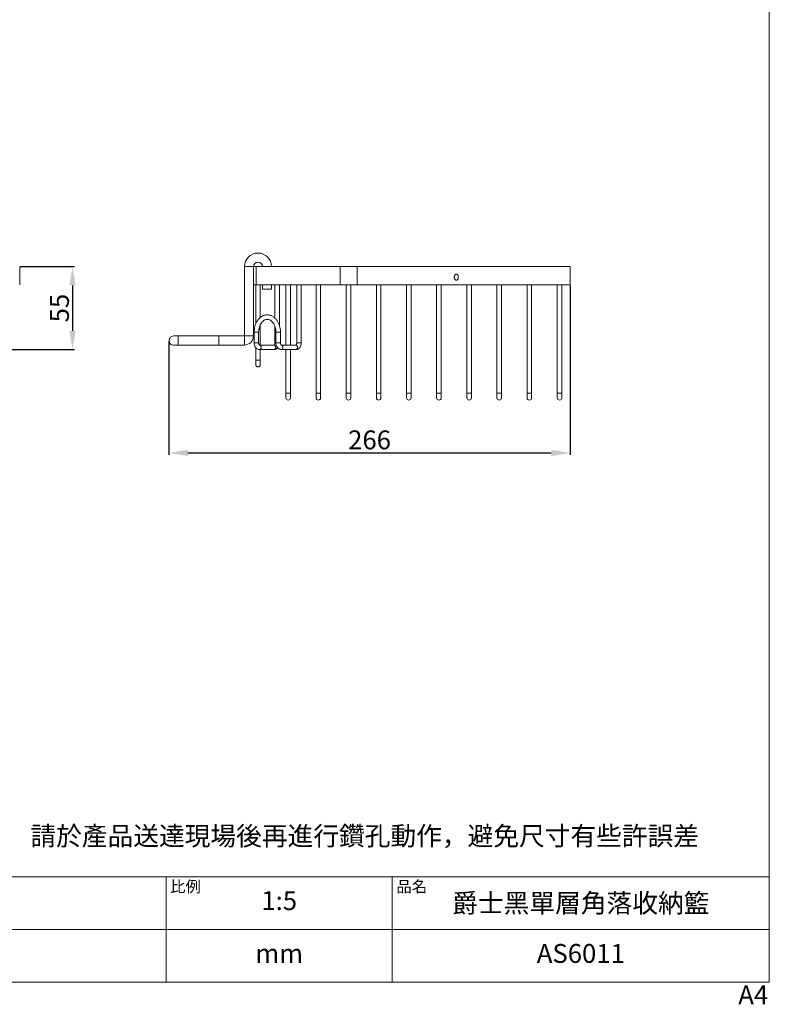
# Model space of a CAD drawing. Units: millimetres. Extents: x -446 to 604, y -118 to 1381.
# Drawn here: x 107 to 604, y -118 to 534 of the extents above; entities that cross this region are included whole.
import ezdxf

# ---------------------------------------------------------------- set-up
doc = ezdxf.new("R2010")
doc.units = ezdxf.units.MM
doc.layers.get('0').update_dxf_attribs({"lineweight": 15})
doc.layers.get('Defpoints').update_dxf_attribs({"color": 8})
doc.layers.add('DIM', color=3, linetype='Continuous', lineweight=5)
doc.layers.add('I', color=7, linetype='Continuous', lineweight=15)
doc.styles.add('ETCH', font='txt')
doc.styles.get("Standard").update_dxf_attribs({"font": 'arial.ttf'})
doc.dimstyles.new('ISO-25', dxfattribs={"dimtxt": 12.5, "dimasz": 12.5, "dimexe": 1.25, "dimexo": 0.625, "dimtad": 1, "dimtxsty": 'Standard', "dimcen": 2.5, "dimadec": 0, "dimazin": 0, "dimtfac": 1, "dimtmove": 0, "dimatfit": 3, "dimfxl": 0, "dimarcsym": 0})

# ---------------------------------------------------------------- blocks, each defined once
blk = doc.blocks.new('*D7')
at = {"layer": 'Defpoints', "color": 0}
for p in [(472.37, 358.79), (206.37, 321.79), (472.37, 247.29)]:
    blk.add_point(p, dxfattribs=at)
at = {"layer": 'DIM', "color": 0, "lineweight": -2}
for p, q in [((472.37, 358.17), (472.37, 246.04)), ((206.37, 321.17), (206.37, 246.04)), ((218.87, 247.29), (459.87, 247.29))]:
    blk.add_line(p, q, dxfattribs=at)
at = {"layer": 'DIM', "color": 0}
for points in [[(218.87, 249.38), (218.87, 245.21), (206.37, 247.29)], [(459.87, 249.38), (459.87, 245.21), (472.37, 247.29)]]:
    blk.add_solid(points, dxfattribs=at)
at = {"layer": 'DIM', "color": 0, "insert": (339.37, 254.3), "char_height": 12.5, "attachment_point": 5}
blk.add_mtext('266', dxfattribs=at)
blk = doc.blocks.new('*D8')
at = {"layer": 'Defpoints', "color": 0}
for p in [(107.35, 370.79), (87.14, 315.79), (142.35, 315.79)]:
    blk.add_point(p, dxfattribs=at)
at = {"layer": 'DIM', "color": 0, "lineweight": -2}
for p, q in [((107.98, 370.79), (143.6, 370.79)), ((142.35, 358.29), (142.35, 328.29)), ((87.77, 315.79), (143.6, 315.79))]:
    blk.add_line(p, q, dxfattribs=at)
at = {"layer": 'DIM', "color": 0}
for points in [[(140.27, 358.29), (144.44, 358.29), (142.35, 370.79)], [(140.27, 328.29), (144.44, 328.29), (142.35, 315.79)]]:
    blk.add_solid(points, dxfattribs=at)
at = {"layer": 'DIM', "color": 0, "insert": (135.37, 343.29), "char_height": 12.5, "attachment_point": 5, "rotation": 90}
blk.add_mtext('55', dxfattribs=at)

msp = doc.modelspace()

# ---------------------------------------------------------------- linework, layer by layer
at = {"color": 7, "linetype": 'Continuous'}
for p, q in [((107.355, 358.792), (107.355, 370.792)), ((256.374, 370.792), (256.374, 318.792)), ((256.374, 370.792), (472.374, 370.792)), ((262.374, 370.792), (262.374, 324.792)), ((264.223, 370.792), (264.223, 358.792)), ((319.839, 370.792), (319.839, 358.792)), ((331.15, 370.792), (331.15, 358.792)), ((472.374, 370.792), (472.374, 358.792)), ((262.374, 358.792), (472.374, 358.792)), ((263.874, 358.792), (263.874, 332.801)), ((266.874, 358.792), (266.874, 337.029)), ((268.374, 358.792), (268.374, 355.792)), ((274.374, 355.792), (268.374, 355.792)), ((274.374, 358.792), (274.374, 355.792)), ((276.654, 358.792), (276.654, 336.624)), ((279.654, 358.792), (279.654, 331.507)), ((283.874, 358.792), (283.874, 318.792)), ((286.874, 358.792), (286.874, 318.792)), ((291.094, 358.792), (291.094, 320.292)), ((294.094, 358.792), (294.094, 320.292)), ((303.874, 283.792), (303.874, 358.792)), ((306.874, 283.792), (306.874, 358.792)), ((323.874, 283.792), (323.874, 358.792)), ((326.874, 283.792), (326.874, 358.792)), ((343.874, 283.792), (343.874, 358.792)), ((346.874, 283.792), (346.874, 358.792)), ((363.874, 283.792), (363.874, 358.792)), ((366.874, 283.792), (366.874, 358.792)), ((383.874, 283.792), (383.874, 358.792)), ((386.874, 283.792), (386.874, 358.792)), ((403.874, 283.792), (403.874, 358.792)), ((406.874, 283.792), (406.874, 358.792)), ((423.874, 283.792), (423.874, 358.792)), ((426.874, 283.792), (426.874, 358.792)), ((443.874, 283.792), (443.874, 358.792)), ((446.874, 283.792), (446.874, 358.792)), ((463.874, 283.792), (463.874, 358.792)), ((466.874, 283.792), (466.874, 358.792)), ((262.816, 327.292), (265.816, 327.292)), ((262.816, 320.292), (262.816, 327.292)), ((265.816, 320.292), (265.816, 327.292)), ((266.874, 332.173), (266.874, 318.792)), ((276.654, 331.044), (276.654, 320.292)), ((280.256, 327.292), (277.256, 327.292)), ((277.256, 320.292), (277.256, 327.292)), ((280.256, 320.292), (280.256, 327.292)), ((209.374, 324.792), (262.374, 324.792)), ((212.374, 324.792), (212.374, 318.792)), ((239.374, 324.792), (239.374, 318.792)), ((262.816, 320.292), (265.816, 320.292)), ((276.654, 320.292), (280.256, 320.292)), ((294.094, 320.292), (291.094, 320.292)), ((209.374, 318.792), (256.374, 318.792)), ((263.874, 305.792), (263.874, 317.073)), ((276.079, 315.792), (266.392, 315.792)), ((276.079, 318.792), (266.402, 318.792)), ((266.874, 305.792), (266.874, 315.792)), ((276.102, 318.807), (276.071, 318.792)), ((290.518, 315.792), (280.832, 315.792)), ((290.518, 318.792), (280.841, 318.792)), ((283.874, 283.792), (283.874, 315.792)), ((286.874, 283.792), (286.874, 315.792)), ((290.541, 318.807), (290.511, 318.792)), ((263.874, 308.792), (266.874, 308.792)), ((283.874, 286.792), (286.874, 286.792)), ((303.874, 286.792), (306.874, 286.792)), ((323.874, 286.792), (326.874, 286.792)), ((343.874, 286.792), (346.874, 286.792)), ((363.874, 286.792), (366.874, 286.792)), ((383.874, 286.792), (386.874, 286.792)), ((403.874, 286.792), (406.874, 286.792)), ((423.874, 286.792), (426.874, 286.792)), ((443.874, 286.792), (446.874, 286.792)), ((463.874, 286.792), (466.874, 286.792))]:
    msp.add_line(p, q, dxfattribs=at)
for centre, radius, start, end in [((265.374, 370.792), 9, 0, 180), ((265.374, 370.792), 3, 0, 180), ((209.374, 321.792), 3, 90, 270), ((256.374, 324.792), 6, 270, 0), ((276.079, 318.015), 0.777, 88.368704, 89.999348), ((290.518, 318.019), 0.774, 88.378803, 89.999204), ((265.374, 305.792), 1.5, 180, 0), ((285.374, 283.792), 1.5, 180, 0), ((305.374, 283.792), 1.5, 180, 0), ((325.374, 283.792), 1.5, 180, 0), ((345.374, 283.792), 1.5, 180, 0), ((365.374, 283.792), 1.5, 180, 0), ((385.374, 283.792), 1.5, 180, 0), ((405.374, 283.792), 1.5, 180, 0), ((425.374, 283.792), 1.5, 180, 0), ((445.374, 283.792), 1.5, 180, 0), ((465.374, 283.792), 1.5, 180, 0)]:
    msp.add_arc(centre, radius, start, end, dxfattribs=at)
for points, knots in [([(395.497, 363.792), (395.497, 364.05), (395.563, 364.549), (395.852, 365.202), (396.301, 365.669), (396.698, 365.792), (396.881, 365.792)], [0, 0, 0, 0, 0.290168, 0.5586466, 0.7930501, 1, 1, 1, 1]), ([(396.881, 365.792), (397.065, 365.792), (397.461, 365.669), (397.911, 365.202), (398.199, 364.549), (398.265, 364.05), (398.265, 363.792)], [0, 0, 0, 0, 0.2069499, 0.4413534, 0.709832, 1, 1, 1, 1]), ([(396.881, 361.792), (396.698, 361.792), (396.301, 361.915), (395.852, 362.382), (395.563, 363.036), (395.497, 363.535), (395.497, 363.792)], [0, 0, 0, 0, 0.2069499, 0.4413534, 0.709832, 1, 1, 1, 1]), ([(398.265, 363.792), (398.265, 363.535), (398.199, 363.036), (397.911, 362.382), (397.461, 361.915), (397.065, 361.792), (396.881, 361.792)], [0, 0, 0, 0, 0.290168, 0.5586466, 0.7930501, 1, 1, 1, 1]), ([(271.536, 338.792), (271.239, 338.792), (270.644, 338.753), (269.764, 338.576), (268.907, 338.285), (267.8, 337.748), (266.516, 336.809), (265.212, 335.343), (264.162, 333.591), (263.125, 330.935), (262.816, 328.751), (262.816, 327.292)], [0, 0, 0, 0, 0.0558343, 0.1119052, 0.1684511, 0.2256958, 0.3429229, 0.4650894, 0.5927187, 0.7254347, 1, 1, 1, 1]), ([(271.536, 335.792), (271.19, 335.792), (270.47, 335.689), (269.428, 335.232), (268.44, 334.471), (267.55, 333.425), (266.804, 332.127), (266.043, 330.097), (265.816, 328.42), (265.816, 327.292)], [0, 0, 0, 0, 0.0924067, 0.1912831, 0.3008889, 0.4226801, 0.5559491, 0.6986611, 1, 1, 1, 1]), ([(280.256, 327.292), (280.256, 328.751), (279.947, 330.935), (278.911, 333.591), (277.86, 335.344), (276.556, 336.81), (275.271, 337.748), (274.164, 338.285), (273.307, 338.576), (272.428, 338.753), (271.832, 338.792), (271.536, 338.792)], [0, 0, 0, 0, 0.2745701, 0.4072862, 0.5349142, 0.6570784, 0.7743035, 0.8315476, 0.8880931, 0.944165, 1, 1, 1, 1]), ([(277.256, 327.292), (277.256, 328.42), (277.029, 330.098), (276.268, 332.127), (275.522, 333.425), (274.632, 334.472), (273.644, 335.232), (272.601, 335.69), (271.882, 335.792), (271.536, 335.792)], [0, 0, 0, 0, 0.3013412, 0.444055, 0.5773251, 0.699116, 0.8087199, 0.9075942, 1, 1, 1, 1]), ([(266.392, 315.792), (266.14, 315.792), (265.633, 315.858), (264.921, 316.145), (264.29, 316.595), (263.76, 317.177), (263.342, 317.864), (262.937, 318.89), (262.816, 319.732), (262.816, 320.292)], [0, 0, 0, 0, 0.1188399, 0.2381476, 0.3586114, 0.4812197, 0.6068239, 0.7357194, 1, 1, 1, 1]), ([(266.352, 318.818), (266.329, 318.834), (266.274, 318.879), (266.19, 318.975), (266.096, 319.114), (265.967, 319.371), (265.849, 319.768), (265.816, 320.112), (265.816, 320.292)], [0, 0, 0, 0, 0.052135, 0.1311953, 0.2359624, 0.3629186, 0.6644787, 1, 1, 1, 1]), ([(276.654, 320.292), (276.654, 320.104), (276.619, 319.746), (276.491, 319.337), (276.353, 319.078), (276.257, 318.944), (276.174, 318.858), (276.122, 318.819), (276.102, 318.807)], [0, 0, 0, 0, 0.3462613, 0.653958, 0.7807243, 0.8824484, 0.9556531, 1, 1, 1, 1]), ([(280.832, 315.792), (280.58, 315.792), (280.073, 315.858), (279.36, 316.145), (278.729, 316.595), (278.2, 317.177), (277.782, 317.864), (277.376, 318.89), (277.256, 319.732), (277.256, 320.292)], [0, 0, 0, 0, 0.1188399, 0.2381476, 0.3586114, 0.4812197, 0.6068239, 0.7357194, 1, 1, 1, 1]), ([(280.792, 318.818), (280.768, 318.834), (280.714, 318.879), (280.63, 318.975), (280.536, 319.114), (280.407, 319.371), (280.289, 319.768), (280.256, 320.112), (280.256, 320.292)], [0, 0, 0, 0, 0.052135, 0.1311953, 0.2359624, 0.3629186, 0.6644787, 1, 1, 1, 1]), ([(294.094, 320.292), (294.094, 319.732), (293.974, 318.89), (293.568, 317.864), (293.15, 317.177), (292.621, 316.595), (291.99, 316.145), (291.278, 315.858), (290.77, 315.792), (290.518, 315.792)], [0, 0, 0, 0, 0.2642915, 0.3931867, 0.5187887, 0.6413919, 0.7618506, 0.8811546, 1, 1, 1, 1]), ([(291.094, 320.292), (291.094, 320.104), (291.059, 319.746), (290.931, 319.337), (290.793, 319.078), (290.697, 318.944), (290.613, 318.858), (290.562, 318.819), (290.541, 318.807)], [0, 0, 0, 0, 0.3462613, 0.653958, 0.7807243, 0.8824484, 0.9556531, 1, 1, 1, 1]), ([(266.399, 318.792), (266.397, 318.793), (266.38, 318.799), (266.365, 318.809), (266.352, 318.818)], [0, 0, 0, 0, 0.1214364, 1, 1, 1, 1]), ([(266.392, 315.792), (266.463, 315.792), (266.608, 315.812), (266.814, 315.9), (267.002, 316.041), (267.226, 316.298), (267.422, 316.719), (267.502, 317.286), (267.425, 317.853), (267.232, 318.276), (267.01, 318.536), (266.823, 318.679), (266.617, 318.769), (266.473, 318.791), (266.402, 318.792)], [0, 0, 0, 0, 0.0523543, 0.1064615, 0.1636365, 0.2246072, 0.3571854, 0.4995356, 0.6420038, 0.7748884, 0.8360379, 0.8933757, 0.9475963, 1, 1, 1, 1]), ([(276.079, 315.792), (276.149, 315.792), (276.294, 315.812), (276.499, 315.899), (276.686, 316.039), (276.91, 316.295), (277.107, 316.713), (277.188, 317.277), (277.115, 317.843), (276.925, 318.266), (276.705, 318.528), (276.519, 318.673), (276.316, 318.766), (276.172, 318.79), (276.101, 318.792)], [0, 0, 0, 0, 0.0523188, 0.1063777, 0.1634833, 0.2243642, 0.3567372, 0.4989318, 0.6413961, 0.7744701, 0.8357612, 0.8932415, 0.9475638, 1, 1, 1, 1]), ([(278.456, 316.908), (278.304, 316.738), (277.969, 316.427), (277.389, 316.069), (276.75, 315.844), (276.302, 315.792), (276.079, 315.792)], [0, 0, 0, 0, 0.2535094, 0.5037416, 0.7522077, 1, 1, 1, 1]), ([(280.839, 318.792), (280.837, 318.793), (280.82, 318.799), (280.805, 318.809), (280.792, 318.818)], [0, 0, 0, 0, 0.1214364, 1, 1, 1, 1]), ([(280.832, 315.792), (280.903, 315.792), (281.047, 315.812), (281.253, 315.9), (281.442, 316.041), (281.666, 316.298), (281.862, 316.719), (281.941, 317.286), (281.865, 317.853), (281.672, 318.276), (281.45, 318.536), (281.262, 318.679), (281.057, 318.769), (280.912, 318.791), (280.841, 318.792)], [0, 0, 0, 0, 0.0523325, 0.1064673, 0.1636341, 0.2246052, 0.3571834, 0.4995337, 0.6420022, 0.7748871, 0.8360375, 0.8933662, 0.9476139, 1, 1, 1, 1]), ([(290.518, 315.792), (290.589, 315.792), (290.733, 315.812), (290.938, 315.899), (291.126, 316.039), (291.35, 316.295), (291.546, 316.713), (291.628, 317.277), (291.554, 317.843), (291.364, 318.266), (291.144, 318.528), (290.959, 318.673), (290.755, 318.766), (290.611, 318.79), (290.54, 318.792)], [0, 0, 0, 0, 0.0522973, 0.1063846, 0.1634832, 0.2243658, 0.3567419, 0.4989389, 0.6414032, 0.7744737, 0.8357631, 0.8932306, 0.9475772, 1, 1, 1, 1])]:
    msp.add_open_spline(points, degree=3, knots=knots, dxfattribs=at)
at = {"layer": 'I'}
for p, q in [((604.471, 1381.371), (604.471, -103.477)), ((604.471, -33.629), (-445.529, -33.629)), ((204.471, -33.629), (204.471, -103.629)), ((354.471, -33.629), (354.471, -103.629)), ((604.471, -33.629), (604.471, -103.629)), ((604.471, -68.629), (-245.529, -68.629)), ((604.471, -103.629), (-445.529, -103.629)), ((604.471, -103.629), (-445.529, -103.629))]:
    msp.add_line(p, q, dxfattribs=at)

# ---------------------------------------------------------------- texts
at = {"layer": 'I', "style": 'ETCH'}
for s, insert, char_height, attachment_point in [('請於產品送達現場後再進行鑽孔動作，避免尺寸有些許誤差', (336.164, -8.263), 12.5, 5), ('比例', (207.08, -36.436), 7.5, 1), ('品名', (357.08, -36.436), 7.5, 1), ('1:5', (279.471, -51.129), 12.5, 5), ('{\\T0.75;爵士黑單層角落收納籃}', (479.471, -51.129), 12.5, 5), ('AS6011', (479.471, -86.129), 12.5, 5), ('mm', (279.471, -86.129), 12.5, 5), ('A4', (593.802, -113.605), 12.5, 5)]:
    msp.add_mtext(s, dxfattribs=dict(at, insert=insert, char_height=char_height, attachment_point=attachment_point))

# ---------------------------------------------------------------- dimensions: what is measured, and where the dimension line sits
at = {"layer": 'DIM'}
dim = msp.add_linear_dim(base=(142.353, 315.792), p1=(107.353, 370.792), p2=(87.14, 315.792), angle=90, dimstyle='ISO-25', dxfattribs=at)
dim.commit()
dim.dimension.update_dxf_attribs({"geometry": '*D8', "text_midpoint": (135.372, 343.292)})
dim = msp.add_linear_dim(base=(472.374, 247.292), p1=(206.374, 321.792), p2=(472.374, 358.792), dimstyle='ISO-25', dxfattribs=at)
dim.commit()
dim.dimension.update_dxf_attribs({"geometry": '*D7', "text_midpoint": (339.374, 254.299)})

doc.saveas('drawing.dxf')
